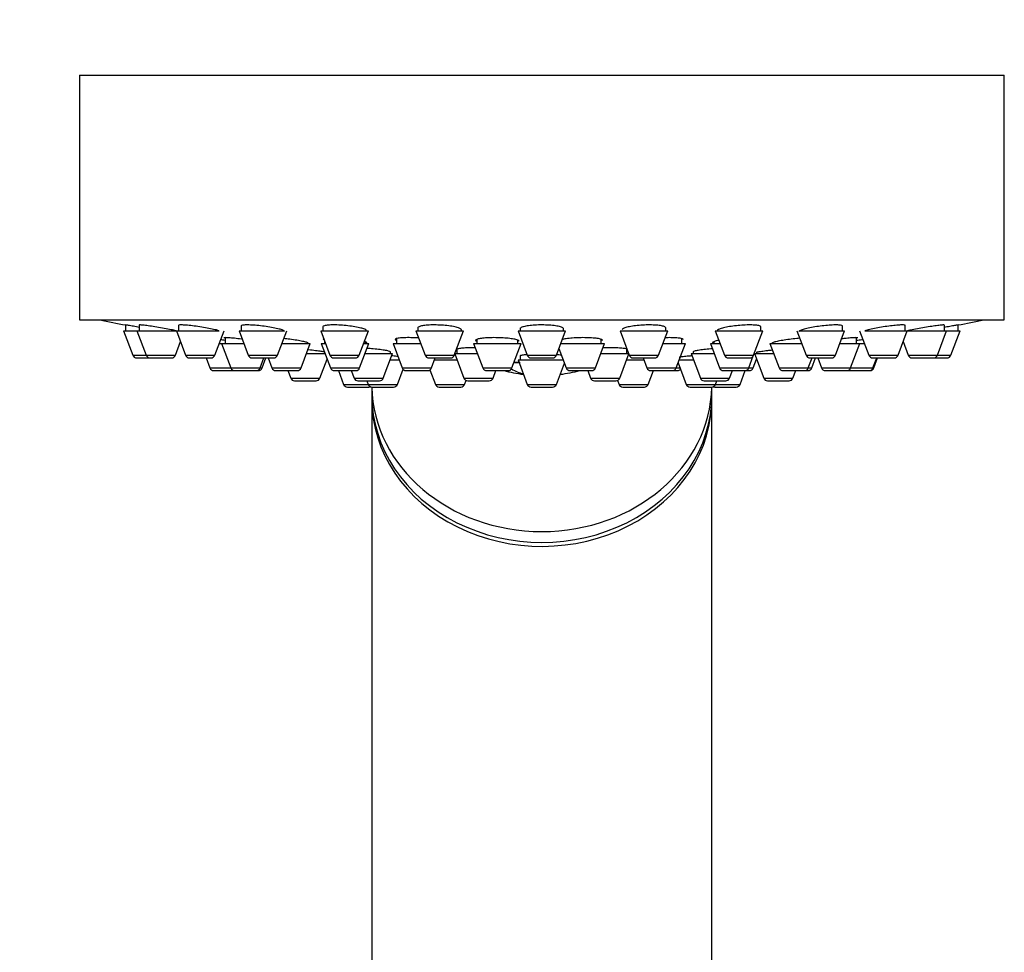
# Model space of a CAD drawing. Units: millimetres. Extents: x 0 to 1304, y 0 to 2698.
# Drawn here: x 1131 to 1203, y 2096 to 2165 of the extents above; entities that cross this region are included whole.
import ezdxf
from ezdxf import colors
from ezdxf.entities.mleader import LeaderData, LeaderLine
from ezdxf.math import Vec2, Vec3

# ---------------------------------------------------------------- set-up
doc = ezdxf.new("R2010")
doc.units = ezdxf.units.MM
doc.layers.add('DV3_Défaut', color=7, linetype='Continuous')
doc.layers.add('Défaut', color=7, linetype='Continuous')

# ---------------------------------------------------------------- blocks, each defined once
blk = doc.blocks.new('_DOT')
at = {"color": 0}
blk.add_line((0, 0), (-1, 0), dxfattribs=at)
at = {"color": 0, "const_width": 0.333}
blk.add_lwpolyline([(-0.1665, 0, 1), (0.1665, 0, 1)], format="xyb", close=True, dxfattribs=at)
blk = doc.blocks.new('SE2')
at = {"layer": 'DV3_Défaut', "color": 7, "linetype": 'Continuous'}
for p, q in [((1135.33, 2160.757), (1203.33, 2160.757)), ((1135.33, 2160.757), (1135.33, 2142.757)), ((1203.33, 2142.757), (1203.33, 2160.757)), ((1135.33, 2142.757), (1203.33, 2142.757)), ((1138.58, 2141.967), (1139.568, 2141.967)), ((1138.58, 2141.967), (1139.257, 2140.162)), ((1138.73, 2142.389), (1138.73, 2141.967)), ((1139.568, 2141.967), (1142.442, 2141.967)), ((1139.568, 2141.967), (1140.245, 2140.162)), ((1139.718, 2142.378), (1139.718, 2141.967)), ((1142.466, 2141.967), (1145.604, 2141.967)), ((1142.466, 2141.967), (1143.143, 2140.162)), ((1142.616, 2142.351), (1142.616, 2141.967)), ((1145.289, 2140.162), (1145.966, 2141.967)), ((1147.074, 2141.967), (1150.404, 2141.967)), ((1147.074, 2141.967), (1147.751, 2140.162)), ((1147.224, 2142.308), (1147.224, 2141.967)), ((1149.897, 2140.162), (1150.574, 2141.967)), ((1153.08, 2141.967), (1156.58, 2141.967)), ((1153.08, 2141.967), (1153.757, 2140.162)), ((1153.23, 2142.251), (1153.23, 2141.967)), ((1155.903, 2140.162), (1156.58, 2141.967)), ((1160.075, 2141.967), (1163.575, 2141.967)), ((1160.075, 2141.967), (1160.752, 2140.162)), ((1160.225, 2142.238), (1160.225, 2141.967)), ((1162.898, 2140.162), (1163.575, 2141.967)), ((1163.425, 2141.967), (1163.425, 2142.047)), ((1167.58, 2141.967), (1171.08, 2141.967)), ((1167.58, 2141.967), (1168.257, 2140.162)), ((1167.73, 2142.169), (1167.73, 2141.967)), ((1170.403, 2140.162), (1171.08, 2141.967)), ((1170.93, 2141.967), (1170.93, 2142.119)), ((1175.086, 2141.967), (1178.586, 2141.967)), ((1175.086, 2141.967), (1175.763, 2140.162)), ((1177.909, 2140.162), (1178.586, 2141.967)), ((1178.436, 2141.967), (1178.436, 2142.19)), ((1182.08, 2141.967), (1185.58, 2141.967)), ((1182.08, 2141.967), (1182.757, 2140.162)), ((1184.903, 2140.162), (1185.58, 2141.967)), ((1185.43, 2141.967), (1185.43, 2142.255)), ((1188.086, 2141.967), (1188.763, 2140.162)), ((1188.238, 2141.967), (1191.586, 2141.967)), ((1190.909, 2140.162), (1191.586, 2141.967)), ((1191.436, 2141.967), (1191.436, 2142.31)), ((1192.695, 2141.967), (1193.372, 2140.162)), ((1193.067, 2141.967), (1196.195, 2141.967)), ((1195.518, 2140.162), (1196.195, 2141.967)), ((1196.045, 2141.967), (1196.045, 2142.351)), ((1196.213, 2141.967), (1199.092, 2141.967)), ((1198.415, 2140.162), (1199.092, 2141.967)), ((1198.942, 2141.967), (1198.942, 2142.376)), ((1199.092, 2141.967), (1200.08, 2141.967)), ((1199.403, 2140.162), (1200.08, 2141.967)), ((1199.93, 2142.387), (1199.93, 2142.389)), ((1199.93, 2141.967), (1199.93, 2142.389)), ((1142.391, 2140.162), (1142.767, 2141.163)), ((1146.042, 2141.453), (1146.042, 2141.029)), ((1153.362, 2141.215), (1153.362, 2141.029)), ((1158.648, 2141.374), (1158.648, 2141.029)), ((1164.56, 2141.332), (1164.56, 2141.029)), ((1167.56, 2141.029), (1167.56, 2141.264)), ((1173.694, 2141.029), (1173.694, 2141.321)), ((1179.634, 2141.029), (1179.634, 2141.37)), ((1181.973, 2141.159), (1181.973, 2141.029)), ((1192.462, 2141.029), (1192.462, 2141.451)), ((1195.894, 2141.163), (1196.269, 2140.162)), ((1145.614, 2141.029), (1145.792, 2141.029)), ((1145.792, 2141.029), (1147.426, 2141.029)), ((1145.792, 2141.029), (1146.469, 2139.224)), ((1150.222, 2141.029), (1152.312, 2141.029)), ((1151.635, 2139.224), (1152.312, 2141.029)), ((1153.112, 2141.029), (1153.432, 2141.029)), ((1153.112, 2141.029), (1153.789, 2139.224)), ((1155.935, 2139.224), (1156.612, 2141.029)), ((1156.228, 2141.029), (1156.612, 2141.029)), ((1156.362, 2141.029), (1156.362, 2141.094)), ((1158.398, 2141.029), (1160.426, 2141.029)), ((1158.398, 2141.029), (1159.075, 2139.224)), ((1163.072, 2140.578), (1163.072, 2140.282)), ((1164.31, 2141.029), (1167.81, 2141.029)), ((1164.31, 2141.029), (1164.987, 2139.224)), ((1167.133, 2139.224), (1167.81, 2141.029)), ((1170.586, 2140.65), (1171.121, 2139.224)), ((1170.728, 2141.029), (1173.944, 2141.029)), ((1173.267, 2139.224), (1173.944, 2141.029)), ((1175.589, 2140.282), (1175.589, 2140.582)), ((1178.234, 2141.029), (1179.884, 2141.029)), ((1179.207, 2139.224), (1179.884, 2141.029)), ((1181.723, 2141.029), (1182.432, 2141.029)), ((1181.723, 2141.029), (1182.4, 2139.224)), ((1186.099, 2141.029), (1188.438, 2141.029)), ((1186.099, 2141.029), (1186.776, 2139.224)), ((1191.235, 2141.029), (1192.712, 2141.029)), ((1192.035, 2139.224), (1192.712, 2141.029)), ((1192.712, 2141.029), (1193.047, 2141.029)), ((1139.257, 2140.162), (1140.245, 2140.162)), ((1139.538, 2139.967), (1140.526, 2139.967)), ((1140.245, 2140.162), (1142.391, 2140.162)), ((1140.526, 2139.967), (1142.111, 2139.967)), ((1143.143, 2140.162), (1145.289, 2140.162)), ((1143.424, 2139.967), (1145.008, 2139.967)), ((1144.654, 2139.967), (1144.933, 2139.224)), ((1147.751, 2140.162), (1149.897, 2140.162)), ((1148.032, 2139.967), (1149.616, 2139.967)), ((1148.615, 2139.224), (1148.893, 2139.967)), ((1148.771, 2139.224), (1149.05, 2139.967)), ((1149.211, 2139.967), (1149.489, 2139.224)), ((1152.032, 2140.282), (1153.392, 2140.282)), ((1153.017, 2138.477), (1153.543, 2139.88)), ((1153.757, 2140.162), (1155.903, 2140.162)), ((1154.038, 2139.967), (1155.622, 2139.967)), ((1156.332, 2140.282), (1158.352, 2140.282)), ((1157.675, 2138.477), (1158.352, 2140.282)), ((1158.18, 2139.823), (1158.85, 2139.823)), ((1158.202, 2140.282), (1158.202, 2140.411)), ((1160.752, 2140.162), (1162.898, 2140.162)), ((1161.032, 2139.967), (1162.617, 2139.967)), ((1161.221, 2139.224), (1161.5, 2139.967)), ((1161.446, 2139.823), (1163.094, 2139.823)), ((1162.932, 2140.254), (1163.599, 2138.477)), ((1162.943, 2140.282), (1164.59, 2140.282)), ((1167.58, 2139.823), (1170.896, 2139.823)), ((1167.58, 2139.823), (1168.257, 2138.018)), ((1167.73, 2140.104), (1167.73, 2139.823)), ((1168.257, 2140.162), (1170.403, 2140.162)), ((1168.538, 2139.967), (1170.122, 2139.967)), ((1173.664, 2140.282), (1175.718, 2140.282)), ((1175.062, 2138.477), (1175.729, 2140.254)), ((1175.567, 2139.823), (1176.836, 2139.823)), ((1175.763, 2140.162), (1177.909, 2140.162)), ((1176.044, 2139.967), (1177.628, 2139.967)), ((1176.782, 2139.967), (1177.061, 2139.224)), ((1179.422, 2139.823), (1180.48, 2139.823)), ((1180.308, 2140.282), (1182.003, 2140.282)), ((1180.308, 2140.282), (1180.985, 2138.477)), ((1180.458, 2140.409), (1180.458, 2140.282)), ((1182.757, 2140.162), (1184.903, 2140.162)), ((1183.038, 2139.967), (1184.622, 2139.967)), ((1184.546, 2139.224), (1184.879, 2140.112)), ((1184.871, 2139.224), (1185.118, 2139.88)), ((1184.967, 2140.282), (1186.379, 2140.282)), ((1184.967, 2140.282), (1185.644, 2138.477)), ((1185.117, 2140.362), (1185.117, 2140.282)), ((1188.763, 2140.162), (1190.909, 2140.162)), ((1188.922, 2139.224), (1189.2, 2139.967)), ((1189.044, 2139.967), (1190.629, 2139.967)), ((1189.171, 2139.224), (1189.45, 2139.967)), ((1189.61, 2139.967), (1189.889, 2139.224)), ((1193.372, 2140.162), (1195.518, 2140.162)), ((1193.653, 2139.967), (1195.237, 2139.967)), ((1193.675, 2139.224), (1193.953, 2139.967)), ((1193.728, 2139.224), (1194.007, 2139.967)), ((1196.269, 2140.162), (1198.415, 2140.162)), ((1196.55, 2139.967), (1198.134, 2139.967)), ((1198.134, 2139.967), (1199.122, 2139.967)), ((1198.415, 2140.162), (1199.403, 2140.162)), ((1144.933, 2139.224), (1146.469, 2139.224)), ((1145.213, 2139.029), (1146.749, 2139.029)), ((1146.469, 2139.224), (1148.615, 2139.224)), ((1146.749, 2139.029), (1148.334, 2139.029)), ((1148.334, 2139.029), (1148.491, 2139.029)), ((1148.615, 2139.224), (1148.771, 2139.224)), ((1149.489, 2139.224), (1151.635, 2139.224)), ((1149.77, 2139.029), (1151.355, 2139.029)), ((1150.664, 2139.029), (1150.871, 2138.477)), ((1153.789, 2139.224), (1155.935, 2139.224)), ((1154.07, 2139.029), (1155.654, 2139.029)), ((1154.378, 2139.029), (1154.757, 2138.018)), ((1155.322, 2139.029), (1155.529, 2138.477)), ((1158.712, 2138.018), (1159.13, 2139.132)), ((1159.075, 2139.224), (1161.221, 2139.224)), ((1159.356, 2139.029), (1160.94, 2139.029)), ((1160.94, 2139.029), (1161.128, 2139.029)), ((1161.109, 2139.081), (1161.507, 2138.018)), ((1164.987, 2139.224), (1167.133, 2139.224)), ((1165.268, 2139.029), (1166.852, 2139.029)), ((1165.745, 2138.477), (1165.952, 2139.029)), ((1167.712, 2139.636), (1167.287, 2139.636)), ((1167.287, 2139.635), (1167.727, 2139.635)), ((1170.403, 2138.018), (1170.988, 2139.578)), ((1171.121, 2139.224), (1173.267, 2139.224)), ((1171.402, 2139.029), (1172.986, 2139.029)), ((1172.709, 2139.029), (1172.916, 2138.477)), ((1177.061, 2139.224), (1179.207, 2139.224)), ((1177.153, 2138.018), (1177.533, 2139.029)), ((1177.341, 2139.029), (1178.926, 2139.029)), ((1178.926, 2139.029), (1179.305, 2139.029)), ((1179.207, 2139.224), (1179.497, 2139.224)), ((1179.352, 2139.61), (1179.949, 2138.018)), ((1182.4, 2139.224), (1184.546, 2139.224)), ((1182.681, 2139.029), (1184.265, 2139.029)), ((1183.131, 2138.477), (1183.338, 2139.029)), ((1183.903, 2138.018), (1184.283, 2139.029)), ((1184.283, 2139.029), (1184.59, 2139.029)), ((1184.546, 2139.224), (1184.871, 2139.224)), ((1186.776, 2139.224), (1188.922, 2139.224)), ((1187.056, 2139.029), (1188.641, 2139.029)), ((1187.79, 2138.477), (1187.997, 2139.029)), ((1188.641, 2139.029), (1188.89, 2139.029)), ((1188.922, 2139.224), (1189.171, 2139.224)), ((1189.889, 2139.224), (1192.035, 2139.224)), ((1190.17, 2139.029), (1191.754, 2139.029)), ((1191.754, 2139.029), (1191.81, 2139.029)), ((1191.81, 2139.029), (1193.394, 2139.029)), ((1192.035, 2139.224), (1193.675, 2139.224)), ((1193.394, 2139.029), (1193.447, 2139.029)), ((1193.675, 2139.224), (1193.728, 2139.224)), ((1150.871, 2138.477), (1153.017, 2138.477)), ((1151.152, 2138.282), (1152.736, 2138.282)), ((1155.529, 2138.477), (1157.675, 2138.477)), ((1155.81, 2138.282), (1157.395, 2138.282)), ((1156.467, 2138.282), (1156.566, 2138.018)), ((1163.599, 2138.477), (1165.745, 2138.477)), ((1163.653, 2138.018), (1163.761, 2138.306)), ((1163.879, 2138.282), (1165.464, 2138.282)), ((1172.916, 2138.477), (1175.062, 2138.477)), ((1173.197, 2138.282), (1174.781, 2138.282)), ((1174.899, 2138.306), (1175.007, 2138.018)), ((1180.985, 2138.477), (1183.131, 2138.477)), ((1181.266, 2138.282), (1182.85, 2138.282)), ((1182.095, 2138.018), (1182.194, 2138.282)), ((1185.644, 2138.477), (1187.79, 2138.477)), ((1185.925, 2138.282), (1187.509, 2138.282)), ((1154.757, 2138.018), (1156.566, 2138.018)), ((1155.038, 2137.823), (1156.622, 2137.823)), ((1156.566, 2138.018), (1158.712, 2138.018)), ((1156.83, 2137.824), (1156.83, 2137.221)), ((1156.847, 2137.823), (1158.431, 2137.823)), ((1161.507, 2138.018), (1163.653, 2138.018)), ((1161.788, 2137.823), (1163.372, 2137.823)), ((1168.257, 2138.018), (1170.403, 2138.018)), ((1168.538, 2137.823), (1170.122, 2137.823)), ((1175.007, 2138.018), (1177.153, 2138.018)), ((1175.288, 2137.823), (1176.872, 2137.823)), ((1179.949, 2138.018), (1182.095, 2138.018)), ((1180.23, 2137.823), (1181.814, 2137.823)), ((1181.83, 2137.221), (1181.83, 2137.824)), ((1182.038, 2137.823), (1183.622, 2137.823)), ((1182.095, 2138.018), (1183.903, 2138.018)), ((1156.83, 2136.931), (1156.83, 2076.931)), ((1181.83, 2076.931), (1181.83, 2136.931))]:
    blk.add_line(p, q, dxfattribs=at)
for centre, radius, start, end in [((1169.33, 2305.677), 166.13, 258.71847, 259.38834), ((1169.33, 2305.677), 166.13, 280.60909, 281.28153), ((1139.538, 2140.267), 0.3, 200.55605, 270), ((1140.526, 2140.267), 0.3, 200.55605, 270), ((1142.111, 2140.267), 0.3, 270, 339.44395), ((1143.424, 2140.267), 0.3, 200.55605, 270), ((1145.008, 2140.267), 0.3, 270, 339.44395), ((1148.032, 2140.267), 0.3, 200.55605, 270), ((1149.616, 2140.267), 0.3, 270, 339.44395), ((1154.038, 2140.267), 0.3, 200.55605, 270), ((1155.622, 2140.267), 0.3, 270, 339.44395), ((1161.032, 2140.267), 0.3, 200.55605, 270), ((1162.617, 2140.267), 0.3, 270, 339.44395), ((1168.538, 2140.267), 0.3, 200.55605, 270), ((1170.122, 2140.267), 0.3, 270, 339.44395), ((1176.044, 2140.267), 0.3, 200.55605, 270), ((1177.628, 2140.267), 0.3, 270, 339.44395), ((1183.038, 2140.267), 0.3, 200.55605, 270), ((1184.622, 2140.267), 0.3, 270, 339.44395), ((1169.33, 2305.677), 166.13, 275.39449, 275.45282), ((1189.044, 2140.267), 0.3, 200.55605, 270), ((1190.629, 2140.267), 0.3, 270, 339.44395), ((1193.653, 2140.267), 0.3, 200.55605, 270), ((1195.237, 2140.267), 0.3, 270, 339.44395), ((1196.55, 2140.267), 0.3, 200.55605, 270), ((1198.134, 2140.267), 0.3, 270, 339.44395), ((1199.122, 2140.267), 0.3, 270, 339.44395), ((1145.213, 2139.329), 0.3, 200.55605, 270), ((1146.749, 2139.329), 0.3, 200.55605, 270), ((1148.334, 2139.329), 0.3, 270, 339.44395), ((1148.491, 2139.329), 0.3, 270, 339.44395), ((1149.77, 2139.329), 0.3, 200.55605, 270), ((1151.355, 2139.329), 0.3, 270, 339.44395), ((1154.07, 2139.329), 0.3, 200.55605, 270), ((1155.654, 2139.329), 0.3, 270, 339.44395), ((1159.356, 2139.329), 0.3, 200.55605, 270), ((1160.94, 2139.329), 0.3, 270, 339.44395), ((1165.268, 2139.329), 0.3, 200.55605, 270), ((1169.33, 2150.032), 11.355, 255.70269, 263.16916), ((1166.852, 2139.329), 0.3, 270, 339.44395), ((1169.33, 2150.032), 11.355, 276.83084, 284.29731), ((1171.402, 2139.329), 0.3, 200.55605, 270), ((1172.986, 2139.329), 0.3, 270, 339.44395), ((1177.341, 2139.329), 0.3, 200.55605, 270), ((1178.926, 2139.329), 0.3, 270, 339.44395), ((1179.305, 2139.329), 0.3, 270, 318.95437), ((1182.681, 2139.329), 0.3, 200.55605, 270), ((1184.265, 2139.329), 0.3, 270, 339.44395), ((1184.59, 2139.329), 0.3, 270, 339.44395), ((1187.056, 2139.329), 0.3, 200.55605, 270), ((1188.641, 2139.329), 0.3, 270, 339.44395), ((1188.89, 2139.329), 0.3, 270, 339.44395), ((1190.17, 2139.329), 0.3, 200.55605, 270), ((1191.754, 2139.329), 0.3, 270, 339.44395), ((1191.81, 2139.329), 0.3, 264.71789, 270), ((1193.394, 2139.329), 0.3, 270, 339.44395), ((1193.447, 2139.329), 0.3, 270, 339.44395), ((1151.152, 2138.582), 0.3, 200.55605, 270), ((1152.736, 2138.582), 0.3, 270, 339.44395), ((1155.81, 2138.582), 0.3, 200.55605, 270), ((1157.395, 2138.582), 0.3, 270, 339.44395), ((1163.879, 2138.582), 0.3, 200.55605, 270), ((1165.464, 2138.582), 0.3, 270, 339.44395), ((1173.197, 2138.582), 0.3, 200.55605, 270), ((1174.781, 2138.582), 0.3, 270, 339.44395), ((1181.266, 2138.582), 0.3, 200.55605, 270), ((1182.85, 2138.582), 0.3, 270, 339.44395), ((1185.925, 2138.582), 0.3, 200.55605, 270), ((1187.509, 2138.582), 0.3, 270, 339.44395), ((1155.038, 2138.123), 0.3, 200.55605, 270), ((1156.847, 2138.123), 0.3, 200.55605, 270), ((1156.622, 2138.123), 0.3, 270, 291.96842), ((1158.431, 2138.123), 0.3, 270, 339.44395), ((1161.788, 2138.123), 0.3, 200.55605, 270), ((1163.372, 2138.123), 0.3, 270, 339.44395), ((1168.538, 2138.123), 0.3, 200.55605, 270), ((1170.122, 2138.123), 0.3, 270, 339.44395), ((1175.288, 2138.123), 0.3, 200.55605, 270), ((1176.872, 2138.123), 0.3, 270, 339.44395), ((1180.23, 2138.123), 0.3, 200.55605, 270), ((1181.814, 2138.123), 0.3, 270, 339.44395), ((1182.038, 2138.123), 0.3, 248.03158, 270), ((1183.622, 2138.123), 0.3, 270, 339.44395)]:
    blk.add_arc(centre, radius, start, end, dxfattribs=at)
for centre, major_axis, ratio, start_param, end_param in [((1168.681, 2150.032), (0, 11.33), 0.5, 2.858039, 3.015228), ((1169.33, 2138.021), (-12.5, 0), 0.866025, 0.018221, 3.123372), ((1169.33, 2137.221), (-12.5, 0), 0.866025, 0, 3.141593), ((1169.33, 2136.931), (-12.5, 0), 0.866025, 6.26979, 6.283185), ((1169.33, 2136.931), (-12.5, 0), 0.866025, 0, 3.154988)]:
    blk.add_ellipse(centre, major_axis=major_axis, ratio=ratio, start_param=start_param, end_param=end_param, dxfattribs=at)
for points, knots in [([(1139.749, 2142.209), (1139.673, 2142.222), (1139.599, 2142.235), (1139.528, 2142.248), (1139.371, 2142.276), (1139.227, 2142.301), (1139.109, 2142.322), (1138.993, 2142.343), (1138.898, 2142.36), (1138.834, 2142.371), (1138.771, 2142.382), (1138.736, 2142.388), (1138.731, 2142.389), (1138.731, 2142.389), (1138.73, 2142.389), (1138.73, 2142.389)], [0, 0, 0, 0, 0.128702, 0.128702, 0.128702, 0.415786, 0.415786, 0.415786, 0.699109, 0.699109, 0.699109, 0.978078, 0.978078, 0.978078, 1, 1, 1, 1]), ([(1142.439, 2141.966), (1142.333, 2141.989), (1142.212, 2142.014), (1142.083, 2142.039), (1141.924, 2142.07), (1141.748, 2142.103), (1141.57, 2142.135), (1141.391, 2142.167), (1141.204, 2142.199), (1141.024, 2142.228), (1140.846, 2142.257), (1140.67, 2142.284), (1140.512, 2142.307), (1140.356, 2142.33), (1140.213, 2142.349), (1140.096, 2142.362), (1139.981, 2142.376), (1139.887, 2142.385), (1139.824, 2142.388), (1139.76, 2142.391), (1139.725, 2142.389), (1139.719, 2142.382), (1139.719, 2142.381), (1139.719, 2142.38), (1139.719, 2142.38)], [0, 0, 0, 0, 0.118958, 0.118958, 0.118958, 0.264903, 0.264903, 0.264903, 0.411924, 0.411924, 0.411924, 0.558557, 0.558557, 0.558557, 0.703481, 0.703481, 0.703481, 0.846162, 0.846162, 0.846162, 0.987087, 0.987087, 0.987087, 1, 1, 1, 1]), ([(1145.596, 2141.965), (1145.54, 2141.982), (1145.475, 2142), (1145.402, 2142.018), (1145.281, 2142.049), (1145.136, 2142.081), (1144.977, 2142.113), (1144.818, 2142.145), (1144.641, 2142.178), (1144.461, 2142.208), (1144.281, 2142.238), (1144.094, 2142.267), (1143.914, 2142.291), (1143.737, 2142.315), (1143.562, 2142.336), (1143.405, 2142.352), (1143.251, 2142.368), (1143.109, 2142.379), (1142.993, 2142.385), (1142.879, 2142.39), (1142.786, 2142.391), (1142.722, 2142.386), (1142.659, 2142.381), (1142.623, 2142.371), (1142.617, 2142.356), (1142.616, 2142.355), (1142.616, 2142.353), (1142.616, 2142.351)], [0, 0, 0, 0, 0.078769, 0.078769, 0.078769, 0.20966, 0.20966, 0.20966, 0.341767, 0.341767, 0.341767, 0.473832, 0.473832, 0.473832, 0.604583, 0.604583, 0.604583, 0.733343, 0.733343, 0.733343, 0.860353, 0.860353, 0.860353, 0.986613, 0.986613, 0.986613, 1, 1, 1, 1]), ([(1150.424, 2141.905), (1150.424, 2141.909), (1150.423, 2141.913), (1150.421, 2141.918), (1150.41, 2141.941), (1150.369, 2141.969), (1150.3, 2141.998), (1150.231, 2142.027), (1150.132, 2142.059), (1150.011, 2142.091), (1149.89, 2142.123), (1149.743, 2142.156), (1149.583, 2142.187), (1149.423, 2142.218), (1149.245, 2142.248), (1149.064, 2142.274), (1148.885, 2142.3), (1148.698, 2142.323), (1148.519, 2142.341), (1148.343, 2142.359), (1148.17, 2142.372), (1148.014, 2142.38), (1147.861, 2142.388), (1147.721, 2142.391), (1147.606, 2142.388), (1147.491, 2142.386), (1147.398, 2142.378), (1147.334, 2142.366), (1147.27, 2142.353), (1147.233, 2142.335), (1147.226, 2142.314), (1147.225, 2142.312), (1147.224, 2142.309), (1147.224, 2142.306)], [0, 0, 0, 0, 0.0190978, 0.0190978, 0.0190978, 0.1263776, 0.1263776, 0.1263776, 0.2348527, 0.2348527, 0.2348527, 0.344527, 0.344527, 0.344527, 0.4544255, 0.4544255, 0.4544255, 0.5634449, 0.5634449, 0.5634449, 0.6708748, 0.6708748, 0.6708748, 0.7767373, 0.7767373, 0.7767373, 0.881749, 0.881749, 0.881749, 0.9869683, 0.9869683, 0.9869683, 1, 1, 1, 1]), ([(1156.43, 2141.964), (1156.43, 2141.968), (1156.43, 2141.973), (1156.428, 2141.977), (1156.418, 2142.005), (1156.378, 2142.037), (1156.309, 2142.068), (1156.24, 2142.1), (1156.14, 2142.133), (1156.019, 2142.164), (1155.897, 2142.196), (1155.75, 2142.227), (1155.589, 2142.254), (1155.43, 2142.282), (1155.252, 2142.307), (1155.072, 2142.327), (1154.894, 2142.347), (1154.708, 2142.363), (1154.531, 2142.374), (1154.356, 2142.384), (1154.184, 2142.389), (1154.029, 2142.389), (1153.876, 2142.389), (1153.736, 2142.384), (1153.621, 2142.374), (1153.506, 2142.363), (1153.411, 2142.348), (1153.346, 2142.329), (1153.28, 2142.309), (1153.241, 2142.286), (1153.232, 2142.259), (1153.231, 2142.255), (1153.23, 2142.252), (1153.23, 2142.248)], [0, 0, 0, 0, 0.0168677, 0.0168677, 0.0168677, 0.1253288, 0.1253288, 0.1253288, 0.2347898, 0.2347898, 0.2347898, 0.3447401, 0.3447401, 0.3447401, 0.4540579, 0.4540579, 0.4540579, 0.5618962, 0.5618962, 0.5618962, 0.6680908, 0.6680908, 0.6680908, 0.7732159, 0.7732159, 0.7732159, 0.8782894, 0.8782894, 0.8782894, 0.9843252, 0.9843252, 0.9843252, 1, 1, 1, 1]), ([(1163.424, 2142.032), (1163.424, 2142.043), (1163.421, 2142.054), (1163.413, 2142.065), (1163.392, 2142.097), (1163.339, 2142.13), (1163.259, 2142.161), (1163.178, 2142.193), (1163.067, 2142.224), (1162.936, 2142.252), (1162.805, 2142.279), (1162.651, 2142.304), (1162.484, 2142.325), (1162.32, 2142.345), (1162.14, 2142.362), (1161.96, 2142.372), (1161.783, 2142.383), (1161.6, 2142.389), (1161.427, 2142.389), (1161.256, 2142.39), (1161.09, 2142.385), (1160.943, 2142.375), (1160.796, 2142.365), (1160.663, 2142.35), (1160.556, 2142.331), (1160.448, 2142.312), (1160.363, 2142.288), (1160.307, 2142.262), (1160.253, 2142.237), (1160.225, 2142.208), (1160.225, 2142.179)], [0, 0, 0, 0, 0.037674, 0.037674, 0.037674, 0.147224, 0.147224, 0.147224, 0.257139, 0.257139, 0.257139, 0.366459, 0.366459, 0.366459, 0.474319, 0.474319, 0.474319, 0.580528, 0.580528, 0.580528, 0.685639, 0.685639, 0.685639, 0.790661, 0.790661, 0.790661, 0.896615, 0.896615, 0.896615, 1, 1, 1, 1]), ([(1170.93, 2142.106), (1170.93, 2142.117), (1170.927, 2142.127), (1170.92, 2142.138), (1170.899, 2142.17), (1170.846, 2142.202), (1170.765, 2142.231), (1170.685, 2142.26), (1170.575, 2142.287), (1170.443, 2142.309), (1170.314, 2142.332), (1170.16, 2142.35), (1169.995, 2142.364), (1169.833, 2142.377), (1169.655, 2142.385), (1169.476, 2142.388), (1169.3, 2142.391), (1169.119, 2142.389), (1168.947, 2142.381), (1168.776, 2142.374), (1168.61, 2142.361), (1168.462, 2142.344), (1168.314, 2142.327), (1168.18, 2142.305), (1168.072, 2142.281), (1167.961, 2142.256), (1167.874, 2142.227), (1167.817, 2142.197), (1167.76, 2142.168), (1167.73, 2142.136), (1167.73, 2142.105)], [0, 0, 0, 0, 0.036838, 0.036838, 0.036838, 0.14668, 0.14668, 0.14668, 0.256242, 0.256242, 0.256242, 0.364503, 0.364503, 0.364503, 0.471088, 0.471088, 0.471088, 0.576383, 0.576383, 0.576383, 0.681328, 0.681328, 0.681328, 0.786981, 0.786981, 0.786981, 0.894092, 0.894092, 0.894092, 1, 1, 1, 1]), ([(1178.436, 2142.179), (1178.436, 2142.189), (1178.433, 2142.199), (1178.427, 2142.208), (1178.407, 2142.238), (1178.356, 2142.266), (1178.276, 2142.291), (1178.198, 2142.315), (1178.089, 2142.336), (1177.96, 2142.352), (1177.832, 2142.368), (1177.681, 2142.379), (1177.518, 2142.385), (1177.358, 2142.39), (1177.182, 2142.391), (1177.006, 2142.386), (1176.831, 2142.381), (1176.65, 2142.371), (1176.479, 2142.356), (1176.307, 2142.342), (1176.139, 2142.322), (1175.99, 2142.299), (1175.839, 2142.276), (1175.703, 2142.249), (1175.591, 2142.221), (1175.479, 2142.191), (1175.388, 2142.16), (1175.328, 2142.128), (1175.268, 2142.096), (1175.236, 2142.063), (1175.236, 2142.032)], [0, 0, 0, 0, 0.034359, 0.034359, 0.034359, 0.143868, 0.143868, 0.143868, 0.252539, 0.252539, 0.252539, 0.359559, 0.359559, 0.359559, 0.465121, 0.465121, 0.465121, 0.570058, 0.570058, 0.570058, 0.675441, 0.675441, 0.675441, 0.782138, 0.782138, 0.782138, 0.890466, 0.890466, 0.890466, 1, 1, 1, 1]), ([(1185.43, 2142.247), (1185.43, 2142.255), (1185.428, 2142.263), (1185.423, 2142.271), (1185.405, 2142.297), (1185.356, 2142.32), (1185.279, 2142.338), (1185.203, 2142.357), (1185.097, 2142.371), (1184.971, 2142.379), (1184.846, 2142.387), (1184.698, 2142.391), (1184.538, 2142.389), (1184.38, 2142.387), (1184.206, 2142.379), (1184.031, 2142.367), (1183.856, 2142.355), (1183.676, 2142.338), (1183.504, 2142.317), (1183.33, 2142.296), (1183.161, 2142.271), (1183.009, 2142.244), (1182.855, 2142.216), (1182.716, 2142.185), (1182.601, 2142.154), (1182.486, 2142.122), (1182.392, 2142.089), (1182.33, 2142.058), (1182.267, 2142.026), (1182.232, 2141.995), (1182.23, 2141.966), (1182.23, 2141.965), (1182.23, 2141.965), (1182.23, 2141.964)], [0, 0, 0, 0, 0.030867, 0.030867, 0.030867, 0.139517, 0.139517, 0.139517, 0.247003, 0.247003, 0.247003, 0.352908, 0.352908, 0.352908, 0.45792, 0.45792, 0.45792, 0.563091, 0.563091, 0.563091, 0.669384, 0.669384, 0.669384, 0.77729, 0.77729, 0.77729, 0.886618, 0.886618, 0.886618, 0.996549, 0.996549, 0.996549, 1, 1, 1, 1]), ([(1191.436, 2142.306), (1191.436, 2142.312), (1191.434, 2142.317), (1191.43, 2142.323), (1191.415, 2142.343), (1191.368, 2142.36), (1191.294, 2142.371), (1191.221, 2142.382), (1191.118, 2142.388), (1190.995, 2142.389), (1190.873, 2142.39), (1190.728, 2142.385), (1190.571, 2142.376), (1190.414, 2142.366), (1190.242, 2142.352), (1190.068, 2142.333), (1189.893, 2142.314), (1189.712, 2142.291), (1189.539, 2142.265), (1189.363, 2142.239), (1189.191, 2142.209), (1189.037, 2142.179), (1188.881, 2142.148), (1188.738, 2142.115), (1188.621, 2142.083), (1188.503, 2142.051), (1188.407, 2142.019), (1188.342, 2141.99), (1188.277, 2141.96), (1188.241, 2141.933), (1188.237, 2141.909), (1188.237, 2141.908), (1188.236, 2141.907), (1188.236, 2141.905)], [0, 0, 0, 0, 0.0272771, 0.0272771, 0.0272771, 0.1347579, 0.1347579, 0.1347579, 0.2410504, 0.2410504, 0.2410504, 0.346214, 0.346214, 0.346214, 0.4512445, 0.4512445, 0.4512445, 0.5571715, 0.5571715, 0.5571715, 0.6646411, 0.6646411, 0.6646411, 0.7736543, 0.7736543, 0.7736543, 0.8835381, 0.8835381, 0.8835381, 0.9932078, 0.9932078, 0.9932078, 1, 1, 1, 1]), ([(1196.045, 2142.351), (1196.045, 2142.355), (1196.043, 2142.358), (1196.04, 2142.362), (1196.027, 2142.375), (1195.982, 2142.384), (1195.91, 2142.388), (1195.839, 2142.391), (1195.739, 2142.389), (1195.619, 2142.382), (1195.5, 2142.375), (1195.356, 2142.363), (1195.202, 2142.347), (1195.046, 2142.33), (1194.874, 2142.309), (1194.701, 2142.285), (1194.525, 2142.26), (1194.342, 2142.232), (1194.167, 2142.202), (1193.99, 2142.172), (1193.816, 2142.14), (1193.659, 2142.108), (1193.501, 2142.076), (1193.356, 2142.043), (1193.237, 2142.013), (1193.173, 2141.997), (1193.115, 2141.98), (1193.065, 2141.965)], [0, 0, 0, 0, 0.0292703, 0.0292703, 0.0292703, 0.1571208, 0.1571208, 0.1571208, 0.2838638, 0.2838638, 0.2838638, 0.4101143, 0.4101143, 0.4101143, 0.537151, 0.537151, 0.537151, 0.6659092, 0.6659092, 0.6659092, 0.7966055, 0.7966055, 0.7966055, 0.9286234, 0.9286234, 0.9286234, 1, 1, 1, 1]), ([(1198.942, 2142.38), (1198.942, 2142.381), (1198.941, 2142.383), (1198.938, 2142.384), (1198.925, 2142.39), (1198.882, 2142.391), (1198.812, 2142.386), (1198.743, 2142.382), (1198.645, 2142.372), (1198.527, 2142.358), (1198.408, 2142.343), (1198.266, 2142.324), (1198.112, 2142.302), (1197.956, 2142.279), (1197.784, 2142.252), (1197.609, 2142.224), (1197.432, 2142.195), (1197.248, 2142.163), (1197.071, 2142.131), (1196.893, 2142.099), (1196.717, 2142.066), (1196.559, 2142.035), (1196.435, 2142.011), (1196.319, 2141.987), (1196.217, 2141.965)], [0, 0, 0, 0, 0.030092, 0.030092, 0.030092, 0.170889, 0.170889, 0.170889, 0.311105, 0.311105, 0.311105, 0.451869, 0.451869, 0.451869, 0.594357, 0.594357, 0.594357, 0.739025, 0.739025, 0.739025, 0.885403, 0.885403, 0.885403, 1, 1, 1, 1]), ([(1199.93, 2142.389), (1199.93, 2142.389), (1199.929, 2142.389), (1199.926, 2142.389), (1199.914, 2142.386), (1199.871, 2142.379), (1199.803, 2142.367), (1199.733, 2142.354), (1199.636, 2142.337), (1199.518, 2142.316), (1199.4, 2142.295), (1199.257, 2142.27), (1199.102, 2142.242), (1199.035, 2142.23), (1198.965, 2142.218), (1198.892, 2142.205)], [0, 0, 0, 0, 0.0577469, 0.0577469, 0.0577469, 0.3305319, 0.3305319, 0.3305319, 0.6037232, 0.6037232, 0.6037232, 0.879858, 0.879858, 0.879858, 1, 1, 1, 1]), ([(1147.308, 2141.341), (1147.286, 2141.344), (1147.263, 2141.346), (1147.241, 2141.349), (1147.064, 2141.371), (1146.89, 2141.39), (1146.733, 2141.406), (1146.578, 2141.422), (1146.437, 2141.434), (1146.32, 2141.442), (1146.205, 2141.45), (1146.111, 2141.454), (1146.048, 2141.454), (1145.984, 2141.453), (1145.948, 2141.449), (1145.942, 2141.44), (1145.942, 2141.439), (1145.942, 2141.438), (1145.942, 2141.437)], [0, 0, 0, 0, 0.029905, 0.029905, 0.029905, 0.270082, 0.270082, 0.270082, 0.508094, 0.508094, 0.508094, 0.74376, 0.74376, 0.74376, 0.977945, 0.977945, 0.977945, 1, 1, 1, 1]), ([(1152.162, 2141.043), (1152.162, 2141.046), (1152.161, 2141.049), (1152.159, 2141.052), (1152.147, 2141.069), (1152.104, 2141.089), (1152.034, 2141.111), (1151.964, 2141.133), (1151.864, 2141.158), (1151.743, 2141.183), (1151.622, 2141.209), (1151.476, 2141.235), (1151.317, 2141.26), (1151.157, 2141.286), (1150.98, 2141.311), (1150.801, 2141.334), (1150.654, 2141.353), (1150.502, 2141.37), (1150.354, 2141.385)], [0, 0, 0, 0, 0.039343, 0.039343, 0.039343, 0.23623, 0.23623, 0.23623, 0.434532, 0.434532, 0.434532, 0.634576, 0.634576, 0.634576, 0.835402, 0.835402, 0.835402, 1, 1, 1, 1]), ([(1153.262, 2141.366), (1153.262, 2141.358), (1153.267, 2141.349), (1153.277, 2141.34), (1153.29, 2141.328), (1153.312, 2141.316), (1153.341, 2141.303)], [0, 0, 0, 0, 0.433894, 0.433894, 0.433894, 1, 1, 1, 1]), ([(1160.28, 2141.428), (1160.221, 2141.432), (1160.162, 2141.435), (1160.103, 2141.438), (1159.925, 2141.447), (1159.745, 2141.453), (1159.578, 2141.454), (1159.412, 2141.455), (1159.254, 2141.451), (1159.119, 2141.444), (1158.983, 2141.436), (1158.865, 2141.425), (1158.774, 2141.41), (1158.683, 2141.395), (1158.617, 2141.376), (1158.581, 2141.355), (1158.545, 2141.334), (1158.539, 2141.311), (1158.562, 2141.286), (1158.575, 2141.273), (1158.597, 2141.259), (1158.627, 2141.245)], [0, 0, 0, 0, 0.056028, 0.056028, 0.056028, 0.226614, 0.226614, 0.226614, 0.395986, 0.395986, 0.395986, 0.565177, 0.565177, 0.565177, 0.735278, 0.735278, 0.735278, 0.906989, 0.906989, 0.906989, 1, 1, 1, 1]), ([(1167.66, 2141.194), (1167.66, 2141.202), (1167.656, 2141.211), (1167.649, 2141.22), (1167.628, 2141.245), (1167.576, 2141.272), (1167.496, 2141.296), (1167.417, 2141.321), (1167.307, 2141.344), (1167.178, 2141.365), (1167.049, 2141.385), (1166.895, 2141.403), (1166.731, 2141.417), (1166.568, 2141.431), (1166.39, 2141.442), (1166.211, 2141.448), (1166.034, 2141.454), (1165.851, 2141.455), (1165.678, 2141.453), (1165.506, 2141.45), (1165.339, 2141.443), (1165.19, 2141.433), (1165.041, 2141.422), (1164.907, 2141.407), (1164.798, 2141.39), (1164.689, 2141.372), (1164.602, 2141.351), (1164.545, 2141.328), (1164.487, 2141.305), (1164.458, 2141.28), (1164.46, 2141.255), (1164.461, 2141.233), (1164.485, 2141.211), (1164.53, 2141.189)], [0, 0, 0, 0, 0.033539, 0.033539, 0.033539, 0.133001, 0.133001, 0.133001, 0.232504, 0.232504, 0.232504, 0.331444, 0.331444, 0.331444, 0.429429, 0.429429, 0.429429, 0.526499, 0.526499, 0.526499, 0.623096, 0.623096, 0.623096, 0.719859, 0.719859, 0.719859, 0.817345, 0.817345, 0.817345, 0.915806, 0.915806, 0.915806, 1, 1, 1, 1]), ([(1173.794, 2141.253), (1173.794, 2141.262), (1173.791, 2141.27), (1173.784, 2141.278), (1173.764, 2141.304), (1173.712, 2141.328), (1173.632, 2141.35), (1173.553, 2141.371), (1173.444, 2141.391), (1173.315, 2141.407), (1173.187, 2141.422), (1173.035, 2141.435), (1172.872, 2141.443), (1172.71, 2141.451), (1172.533, 2141.454), (1172.356, 2141.454), (1172.179, 2141.453), (1171.997, 2141.448), (1171.825, 2141.44), (1171.652, 2141.431), (1171.485, 2141.418), (1171.336, 2141.402), (1171.185, 2141.386), (1171.05, 2141.366), (1170.94, 2141.344), (1170.895, 2141.335), (1170.854, 2141.326), (1170.817, 2141.317)], [0, 0, 0, 0, 0.043302, 0.043302, 0.043302, 0.174681, 0.174681, 0.174681, 0.305625, 0.305625, 0.305625, 0.435383, 0.435383, 0.435383, 0.563866, 0.563866, 0.563866, 0.691547, 0.691547, 0.691547, 0.819241, 0.819241, 0.819241, 0.947742, 0.947742, 0.947742, 1, 1, 1, 1]), ([(1179.733, 2141.311), (1179.733, 2141.318), (1179.73, 2141.326), (1179.724, 2141.333), (1179.705, 2141.356), (1179.654, 2141.377), (1179.576, 2141.394), (1179.498, 2141.411), (1179.391, 2141.426), (1179.263, 2141.436), (1179.137, 2141.446), (1178.987, 2141.452), (1178.825, 2141.453), (1178.689, 2141.455), (1178.542, 2141.453), (1178.393, 2141.448)], [0, 0, 0, 0, 0.075905, 0.075905, 0.075905, 0.318597, 0.318597, 0.318597, 0.559805, 0.559805, 0.559805, 0.798584, 0.798584, 0.798584, 1, 1, 1, 1]), ([(1182.335, 2141.256), (1182.301, 2141.249), (1182.269, 2141.242), (1182.239, 2141.235), (1182.124, 2141.21), (1182.032, 2141.183), (1181.97, 2141.159), (1181.908, 2141.134), (1181.875, 2141.11), (1181.873, 2141.089), (1181.872, 2141.068), (1181.901, 2141.05), (1181.96, 2141.036), (1181.973, 2141.033), (1181.986, 2141.03), (1182.001, 2141.027)], [0, 0, 0, 0, 0.0755382, 0.0755382, 0.0755382, 0.3639041, 0.3639041, 0.3639041, 0.6526062, 0.6526062, 0.6526062, 0.9397658, 0.9397658, 0.9397658, 1, 1, 1, 1]), ([(1188.302, 2141.411), (1188.226, 2141.405), (1188.149, 2141.398), (1188.072, 2141.39), (1187.896, 2141.372), (1187.713, 2141.351), (1187.539, 2141.328), (1187.363, 2141.306), (1187.191, 2141.28), (1187.037, 2141.255), (1186.881, 2141.229), (1186.74, 2141.203), (1186.624, 2141.178), (1186.507, 2141.152), (1186.413, 2141.128), (1186.35, 2141.106), (1186.287, 2141.084), (1186.252, 2141.064), (1186.249, 2141.047), (1186.249, 2141.047), (1186.249, 2141.046), (1186.249, 2141.045)], [0, 0, 0, 0, 0.078899, 0.078899, 0.078899, 0.258968, 0.258968, 0.258968, 0.440836, 0.440836, 0.440836, 0.624198, 0.624198, 0.624198, 0.808084, 0.808084, 0.808084, 0.991272, 0.991272, 0.991272, 1, 1, 1, 1]), ([(1192.562, 2141.436), (1192.562, 2141.438), (1192.56, 2141.44), (1192.557, 2141.442), (1192.542, 2141.45), (1192.496, 2141.454), (1192.424, 2141.454), (1192.352, 2141.453), (1192.251, 2141.449), (1192.13, 2141.44), (1192.009, 2141.431), (1191.864, 2141.418), (1191.708, 2141.402), (1191.599, 2141.391), (1191.483, 2141.379), (1191.364, 2141.365)], [0, 0, 0, 0, 0.062538, 0.062538, 0.062538, 0.317225, 0.317225, 0.317225, 0.57081, 0.57081, 0.57081, 0.824401, 0.824401, 0.824401, 1, 1, 1, 1]), ([(1192.946, 2141.305), (1192.914, 2141.301), (1192.881, 2141.296), (1192.849, 2141.292), (1192.721, 2141.274), (1192.59, 2141.255), (1192.461, 2141.237)], [0, 0, 0, 0, 0.203689, 0.203689, 0.203689, 1, 1, 1, 1]), ([(1153.36, 2140.405), (1153.295, 2140.415), (1153.214, 2140.427), (1153.12, 2140.439), (1152.998, 2140.456), (1152.853, 2140.474), (1152.695, 2140.493), (1152.536, 2140.512), (1152.361, 2140.533), (1152.183, 2140.552), (1152.15, 2140.556), (1152.117, 2140.559), (1152.084, 2140.563)], [0, 0, 0, 0, 0.260578, 0.260578, 0.260578, 0.597942, 0.597942, 0.597942, 0.937112, 0.937112, 0.937112, 1, 1, 1, 1]), ([(1156.462, 2141.085), (1156.462, 2141.086), (1156.462, 2141.088), (1156.461, 2141.09), (1156.458, 2141.103), (1156.443, 2141.117), (1156.417, 2141.131)], [0, 0, 0, 0, 0.134184, 0.134184, 0.134184, 1, 1, 1, 1]), ([(1158.202, 2140.409), (1158.202, 2140.413), (1158.2, 2140.417), (1158.196, 2140.421), (1158.18, 2140.436), (1158.133, 2140.453), (1158.059, 2140.472), (1157.984, 2140.49), (1157.881, 2140.51), (1157.757, 2140.529), (1157.632, 2140.549), (1157.483, 2140.569), (1157.322, 2140.587), (1157.161, 2140.606), (1156.984, 2140.624), (1156.805, 2140.639), (1156.696, 2140.649), (1156.584, 2140.658), (1156.474, 2140.666)], [0, 0, 0, 0, 0.05414, 0.05414, 0.05414, 0.258171, 0.258171, 0.258171, 0.463058, 0.463058, 0.463058, 0.66876, 0.66876, 0.66876, 0.87455, 0.87455, 0.87455, 1, 1, 1, 1]), ([(1164.429, 2140.706), (1164.393, 2140.707), (1164.357, 2140.707), (1164.321, 2140.707), (1164.147, 2140.708), (1163.977, 2140.705), (1163.826, 2140.7), (1163.675, 2140.694), (1163.538, 2140.685), (1163.426, 2140.674), (1163.314, 2140.662), (1163.225, 2140.648), (1163.165, 2140.632), (1163.105, 2140.616), (1163.073, 2140.598), (1163.072, 2140.579), (1163.072, 2140.579), (1163.072, 2140.578), (1163.072, 2140.578)], [0, 0, 0, 0, 0.04869, 0.04869, 0.04869, 0.284788, 0.284788, 0.284788, 0.520729, 0.520729, 0.520729, 0.757404, 0.757404, 0.757404, 0.995387, 0.995387, 0.995387, 1, 1, 1, 1]), ([(1175.589, 2140.578), (1175.589, 2140.583), (1175.587, 2140.589), (1175.582, 2140.594), (1175.565, 2140.612), (1175.516, 2140.63), (1175.44, 2140.645), (1175.364, 2140.66), (1175.259, 2140.673), (1175.133, 2140.683), (1175.008, 2140.693), (1174.859, 2140.7), (1174.698, 2140.704), (1174.538, 2140.708), (1174.362, 2140.708), (1174.185, 2140.705), (1174.063, 2140.704), (1173.939, 2140.7), (1173.816, 2140.695)], [0, 0, 0, 0, 0.056776, 0.056776, 0.056776, 0.25951, 0.25951, 0.25951, 0.461679, 0.461679, 0.461679, 0.662685, 0.662685, 0.662685, 0.862634, 0.862634, 0.862634, 1, 1, 1, 1]), ([(1181.867, 2140.64), (1181.826, 2140.637), (1181.786, 2140.633), (1181.746, 2140.63), (1181.57, 2140.613), (1181.399, 2140.595), (1181.245, 2140.576), (1181.09, 2140.557), (1180.949, 2140.537), (1180.834, 2140.518), (1180.718, 2140.498), (1180.624, 2140.479), (1180.561, 2140.461), (1180.497, 2140.443), (1180.462, 2140.426), (1180.459, 2140.412), (1180.458, 2140.411), (1180.458, 2140.41), (1180.458, 2140.409)], [0, 0, 0, 0, 0.052963, 0.052963, 0.052963, 0.285091, 0.285091, 0.285091, 0.518488, 0.518488, 0.518488, 0.752579, 0.752579, 0.752579, 0.986475, 0.986475, 0.986475, 1, 1, 1, 1]), ([(1186.281, 2140.53), (1186.152, 2140.516), (1186.028, 2140.501), (1185.913, 2140.487), (1185.757, 2140.468), (1185.615, 2140.45), (1185.498, 2140.434), (1185.382, 2140.417), (1185.287, 2140.403), (1185.223, 2140.392), (1185.159, 2140.38), (1185.123, 2140.371), (1185.118, 2140.366), (1185.117, 2140.365), (1185.117, 2140.365), (1185.117, 2140.364)], [0, 0, 0, 0, 0.193634, 0.193634, 0.193634, 0.456477, 0.456477, 0.456477, 0.718583, 0.718583, 0.718583, 0.979269, 0.979269, 0.979269, 1, 1, 1, 1]), ([(1158.764, 2140.071), (1158.652, 2140.083), (1158.522, 2140.096), (1158.383, 2140.109), (1158.355, 2140.112), (1158.326, 2140.114), (1158.296, 2140.117)], [0, 0, 0, 0, 0.829457, 0.829457, 0.829457, 1, 1, 1, 1]), ([(1168.231, 2140.199), (1168.189, 2140.196), (1168.15, 2140.192), (1168.113, 2140.189), (1167.997, 2140.178), (1167.903, 2140.165), (1167.838, 2140.151), (1167.773, 2140.137), (1167.737, 2140.123), (1167.731, 2140.108), (1167.731, 2140.107), (1167.73, 2140.105), (1167.73, 2140.104)], [0, 0, 0, 0, 0.131491, 0.131491, 0.131491, 0.545928, 0.545928, 0.545928, 0.961716, 0.961716, 0.961716, 1, 1, 1, 1]), ([(1170.796, 2140.156), (1170.724, 2140.17), (1170.623, 2140.182), (1170.5, 2140.193), (1170.47, 2140.196), (1170.439, 2140.198), (1170.406, 2140.201)], [0, 0, 0, 0, 0.804308, 0.804308, 0.804308, 1, 1, 1, 1]), ([(1180.363, 2140.117), (1180.317, 2140.113), (1180.273, 2140.109), (1180.229, 2140.105), (1180.073, 2140.09), (1179.93, 2140.075), (1179.813, 2140.061), (1179.695, 2140.048), (1179.599, 2140.034), (1179.533, 2140.023), (1179.467, 2140.011), (1179.429, 2140.001), (1179.423, 2139.994), (1179.422, 2139.993), (1179.422, 2139.992), (1179.422, 2139.991)], [0, 0, 0, 0, 0.08189, 0.08189, 0.08189, 0.37745, 0.37745, 0.37745, 0.67305, 0.67305, 0.67305, 0.968073, 0.968073, 0.968073, 1, 1, 1, 1])]:
    blk.add_open_spline(points, degree=3, knots=knots, dxfattribs=at)
for points in [[(1146.042, 2141.248), (1145.932, 2141.264), (1145.821, 2141.279), (1145.713, 2141.294)], [(1156.417, 2141.131), (1156.391, 2141.146), (1156.352, 2141.161), (1156.304, 2141.177)], [(1156.343, 2141.027), (1156.361, 2141.03), (1156.376, 2141.034), (1156.39, 2141.037)], [(1162.982, 2140.197), (1162.952, 2140.199), (1162.922, 2140.201), (1162.891, 2140.202)]]:
    blk.add_open_spline(points, degree=3, dxfattribs=at)

msp = doc.modelspace()

# ---------------------------------------------------------------- block references
at = {"layer": 'Défaut'}
msp.add_blockref('SE2', (0, 0), dxfattribs=at)

# ---------------------------------------------------------------- leaders
at = {"layer": 'Défaut', "color": 7, "linetype": 'Continuous'}
ml = msp.add_multileader_mtext('Standard', dxfattribs=at)
ml.set_content('{\\pxsm0.9;\\fSolid Edge ISO|b1||i0||c0|p34;\\W1.;12/05/2021\\P}', color=256)
ml.set_leader_properties()
ml.set_arrow_properties(name='DOT')
ml.build(insert=Vec2(0, 0))
ml.multileader.update_dxf_attribs({"leader_type": 0, "dogleg_length": 0, "arrow_head_size": 12})
ctx = ml.context
ctx.base_point, ctx.char_height, ctx.arrow_head_size, ctx.landing_gap_size = Vec3(1109.332, 2691.044), 12, 12, 4.2
notes = []
notes.append((ctx, [(0, (0, 0, 0), (0, 0), (1, 0), 1, [])]))
ctx.mtext.insert = Vec3(1111.332, 2697.164)
for ctx, leaders in notes:
    for number, flags, end, landing, length, lines in leaders:
        leader = LeaderData()
        leader.index, (leader.has_last_leader_line, leader.has_dogleg_vector, leader.attachment_direction) = number, flags
        leader.last_leader_point, leader.dogleg_vector, leader.dogleg_length = Vec3(end), Vec3(landing), length
        for number, points, colour, breaks in lines:
            line = LeaderLine()
            line.index, line.vertices, line.color, line.breaks = number, Vec3.list(points), colors.encode_raw_color(colour), breaks
            leader.lines.append(line)
        ctx.leaders.append(leader)

doc.saveas('drawing.dxf')
